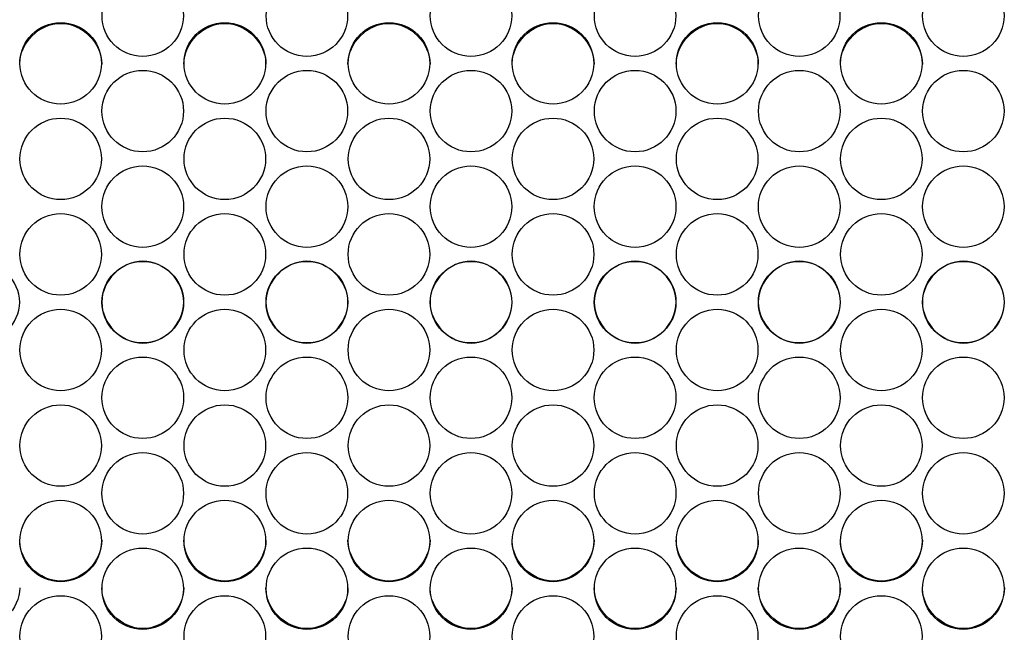
# Model space of a CAD drawing. Units: millimetres. Extents: x 41 to 243, y 46 to 199.
# Drawn here: x 124 to 127, y 92 to 94 of the extents above; entities that cross this region are included whole.
import ezdxf

# ---------------------------------------------------------------- set-up
doc = ezdxf.new("R2010")
doc.units = ezdxf.units.MM
doc.layers.add('5312470', color=7, linetype='Continuous')
doc.layers.add('Default', color=7, linetype='Continuous')

# ---------------------------------------------------------------- blocks, each defined once
blk = doc.blocks.new('SE3')
at = {"layer": '5312470', "color": 7, "linetype": 'Continuous'}
for centre, radius in [((124.4231, 94.0837), 0.1365), ((124.9731, 94.0837), 0.1365), ((125.5231, 94.0837), 0.1365), ((126.0731, 94.0837), 0.1365), ((126.6231, 94.0837), 0.1365), ((127.1731, 94.0837), 0.1365), ((124.1481, 93.9237), 0.1366), ((124.6981, 93.9237), 0.1366), ((125.2481, 93.9237), 0.1366), ((125.7981, 93.9237), 0.1366), ((126.3481, 93.9237), 0.1366), ((126.8981, 93.9237), 0.1366), ((124.4231, 93.7636), 0.1366), ((124.9731, 93.7636), 0.1366), ((125.5231, 93.7636), 0.1366), ((126.0731, 93.7636), 0.1366), ((126.6231, 93.7636), 0.1366), ((127.1731, 93.7636), 0.1366), ((124.1481, 93.6034), 0.1366), ((124.6981, 93.6034), 0.1366), ((125.2481, 93.6034), 0.1366), ((125.7981, 93.6034), 0.1366), ((126.3481, 93.6034), 0.1366), ((126.8981, 93.6034), 0.1366), ((124.4231, 93.4432), 0.1367), ((124.9731, 93.4432), 0.1367), ((125.5231, 93.4432), 0.1367), ((126.0731, 93.4432), 0.1367), ((126.6231, 93.4432), 0.1367), ((127.1731, 93.4432), 0.1367), ((124.1481, 93.2829), 0.1367), ((124.6981, 93.2829), 0.1367), ((125.2481, 93.2829), 0.1367), ((125.7981, 93.2829), 0.1367), ((126.3481, 93.2829), 0.1367), ((126.8981, 93.2829), 0.1367), ((124.4231, 93.1226), 0.1367), ((124.9731, 93.1226), 0.1367), ((125.5231, 93.1226), 0.1367), ((126.0731, 93.1226), 0.1367), ((126.6231, 93.1226), 0.1367), ((127.1731, 93.1226), 0.1367), ((124.1481, 92.9623), 0.1367), ((124.6981, 92.9623), 0.1367), ((125.2481, 92.9623), 0.1367), ((125.7981, 92.9623), 0.1367), ((126.3481, 92.9623), 0.1367), ((126.8981, 92.9623), 0.1367), ((124.4231, 92.802), 0.1367), ((124.9731, 92.802), 0.1367), ((125.5231, 92.802), 0.1367), ((126.0731, 92.802), 0.1367), ((126.6231, 92.802), 0.1367), ((127.1731, 92.802), 0.1367), ((124.1481, 92.6417), 0.1366), ((124.6981, 92.6417), 0.1366), ((125.2481, 92.6417), 0.1366), ((125.7981, 92.6417), 0.1366), ((126.3481, 92.6417), 0.1366), ((126.8981, 92.6417), 0.1366), ((124.4231, 92.4815), 0.1366), ((124.9731, 92.4815), 0.1366), ((125.5231, 92.4815), 0.1366), ((126.0731, 92.4815), 0.1366), ((126.6231, 92.4815), 0.1366), ((127.1731, 92.4815), 0.1366), ((124.1481, 92.3215), 0.1366), ((124.6981, 92.3215), 0.1366), ((125.2481, 92.3215), 0.1366), ((125.7981, 92.3215), 0.1366), ((126.3481, 92.3215), 0.1366), ((126.8981, 92.3215), 0.1366), ((124.4231, 92.1615), 0.1365), ((124.9731, 92.1615), 0.1365), ((125.5231, 92.1615), 0.1365), ((126.0731, 92.1615), 0.1365), ((126.6231, 92.1615), 0.1365), ((127.1731, 92.1615), 0.1365), ((124.1481, 92.0016), 0.1365), ((124.6981, 92.0016), 0.1365), ((125.2481, 92.0016), 0.1365), ((125.7981, 92.0016), 0.1365), ((126.3481, 92.0016), 0.1365), ((126.8981, 92.0016), 0.1365)]:
    blk.add_circle(centre, radius, dxfattribs=at)
for points, knots in [([(124.0108, 93.921), (124.0108, 93.9928), (124.0763, 94.058), (124.2203, 94.058), (124.2858, 93.9928), (124.2858, 93.921)], [0, 0, 0, 0, 0.25, 0.25, 0.5, 0.5, 0.5, 0.5]), ([(124.5608, 93.921), (124.5608, 93.9928), (124.6263, 94.058), (124.7703, 94.058), (124.8358, 93.9928), (124.8358, 93.921)], [0, 0, 0, 0, 0.25, 0.25, 0.5, 0.5, 0.5, 0.5]), ([(125.1108, 93.921), (125.1108, 93.9928), (125.1763, 94.058), (125.3203, 94.058), (125.3858, 93.9928), (125.3858, 93.921)], [0, 0, 0, 0, 0.25, 0.25, 0.5, 0.5, 0.5, 0.5]), ([(125.6608, 93.921), (125.6608, 93.9928), (125.7263, 94.058), (125.8703, 94.058), (125.9358, 93.9928), (125.9358, 93.921)], [0, 0, 0, 0, 0.25, 0.25, 0.5, 0.5, 0.5, 0.5]), ([(126.2108, 93.921), (126.2108, 93.9928), (126.2763, 94.058), (126.4203, 94.058), (126.4858, 93.9928), (126.4858, 93.921)], [0, 0, 0, 0, 0.25, 0.25, 0.5, 0.5, 0.5, 0.5]), ([(126.7608, 93.921), (126.7608, 93.9928), (126.8263, 94.058), (126.9703, 94.058), (127.0358, 93.9928), (127.0358, 93.921)], [0, 0, 0, 0, 0.25, 0.25, 0.5, 0.5, 0.5, 0.5]), ([(123.7358, 93.1226), (123.7358, 93.1945), (123.8013, 93.2599), (123.9453, 93.2599), (124.0108, 93.1945), (124.0108, 93.0507), (123.9453, 92.9853), (123.8013, 92.9853), (123.7358, 93.0507), (123.7358, 93.1226)], [0, 0, 0, 0, 0.25, 0.25, 0.5, 0.5, 0.75, 0.75, 1, 1, 1, 1]), ([(124.2858, 93.1226), (124.2858, 93.1945), (124.3513, 93.2599), (124.4953, 93.2599), (124.5608, 93.1945), (124.5608, 93.0507), (124.4953, 92.9853), (124.3513, 92.9853), (124.2858, 93.0507), (124.2858, 93.1226)], [0, 0, 0, 0, 0.25, 0.25, 0.5, 0.5, 0.75, 0.75, 1, 1, 1, 1]), ([(124.8358, 93.1226), (124.8358, 93.1945), (124.9013, 93.2599), (125.0453, 93.2599), (125.1108, 93.1945), (125.1108, 93.0507), (125.0453, 92.9853), (124.9013, 92.9853), (124.8358, 93.0507), (124.8358, 93.1226)], [0, 0, 0, 0, 0.25, 0.25, 0.5, 0.5, 0.75, 0.75, 1, 1, 1, 1]), ([(125.3858, 93.1226), (125.3858, 93.1945), (125.4513, 93.2599), (125.5953, 93.2599), (125.6608, 93.1945), (125.6608, 93.0507), (125.5953, 92.9853), (125.4513, 92.9853), (125.3858, 93.0507), (125.3858, 93.1226)], [0, 0, 0, 0, 0.25, 0.25, 0.5, 0.5, 0.75, 0.75, 1, 1, 1, 1]), ([(125.9358, 93.1226), (125.9358, 93.1945), (126.0013, 93.2599), (126.1453, 93.2599), (126.2108, 93.1945), (126.2108, 93.0507), (126.1453, 92.9853), (126.0013, 92.9853), (125.9358, 93.0507), (125.9358, 93.1226)], [0, 0, 0, 0, 0.25, 0.25, 0.5, 0.5, 0.75, 0.75, 1, 1, 1, 1]), ([(126.4858, 93.1226), (126.4858, 93.1945), (126.5513, 93.2599), (126.6953, 93.2599), (126.7608, 93.1945), (126.7608, 93.0507), (126.6953, 92.9853), (126.5513, 92.9853), (126.4858, 93.0507), (126.4858, 93.1226)], [0, 0, 0, 0, 0.25, 0.25, 0.5, 0.5, 0.75, 0.75, 1, 1, 1, 1]), ([(127.0358, 93.1226), (127.0358, 93.1945), (127.1013, 93.2599), (127.2453, 93.2599), (127.3108, 93.1945), (127.3108, 93.0507), (127.2453, 92.9853), (127.1013, 92.9853), (127.0358, 93.0507), (127.0358, 93.1226)], [0, 0, 0, 0, 0.25, 0.25, 0.5, 0.5, 0.75, 0.75, 1, 1, 1, 1]), ([(124.2858, 92.3241), (124.2858, 92.2524), (124.2203, 92.1871), (124.0763, 92.1871), (124.0108, 92.2524), (124.0108, 92.3241)], [0.5, 0.5, 0.5, 0.5, 0.75, 0.75, 1, 1, 1, 1]), ([(124.8358, 92.3241), (124.8358, 92.2524), (124.7703, 92.1871), (124.6263, 92.1871), (124.5608, 92.2524), (124.5608, 92.3241)], [0.5, 0.5, 0.5, 0.5, 0.75, 0.75, 1, 1, 1, 1]), ([(125.3858, 92.3241), (125.3858, 92.2524), (125.3203, 92.1871), (125.1763, 92.1871), (125.1108, 92.2524), (125.1108, 92.3241)], [0.5, 0.5, 0.5, 0.5, 0.75, 0.75, 1, 1, 1, 1]), ([(125.9358, 92.3241), (125.9358, 92.2524), (125.8703, 92.1871), (125.7263, 92.1871), (125.6608, 92.2524), (125.6608, 92.3241)], [0.5, 0.5, 0.5, 0.5, 0.75, 0.75, 1, 1, 1, 1]), ([(126.4858, 92.3241), (126.4858, 92.2524), (126.4203, 92.1871), (126.2763, 92.1871), (126.2108, 92.2524), (126.2108, 92.3241)], [0.5, 0.5, 0.5, 0.5, 0.75, 0.75, 1, 1, 1, 1]), ([(127.0358, 92.3241), (127.0358, 92.2524), (126.9703, 92.1871), (126.8263, 92.1871), (126.7608, 92.2524), (126.7608, 92.3241)], [0.5, 0.5, 0.5, 0.5, 0.75, 0.75, 1, 1, 1, 1]), ([(124.0108, 92.1647), (124.0108, 92.093), (123.9453, 92.0278), (123.8013, 92.0278), (123.7358, 92.093), (123.7358, 92.1647)], [0.5, 0.5, 0.5, 0.5, 0.75, 0.75, 1, 1, 1, 1]), ([(124.5608, 92.1647), (124.5608, 92.093), (124.4953, 92.0278), (124.3513, 92.0278), (124.2858, 92.093), (124.2858, 92.1647)], [0.5, 0.5, 0.5, 0.5, 0.75, 0.75, 1, 1, 1, 1]), ([(125.1108, 92.1647), (125.1108, 92.093), (125.0453, 92.0278), (124.9013, 92.0278), (124.8358, 92.093), (124.8358, 92.1647)], [0.5, 0.5, 0.5, 0.5, 0.75, 0.75, 1, 1, 1, 1]), ([(125.6608, 92.1647), (125.6608, 92.093), (125.5953, 92.0278), (125.4513, 92.0278), (125.3858, 92.093), (125.3858, 92.1647)], [0.5, 0.5, 0.5, 0.5, 0.75, 0.75, 1, 1, 1, 1]), ([(126.2108, 92.1647), (126.2108, 92.093), (126.1453, 92.0278), (126.0013, 92.0278), (125.9358, 92.093), (125.9358, 92.1647)], [0.5, 0.5, 0.5, 0.5, 0.75, 0.75, 1, 1, 1, 1]), ([(126.7608, 92.1647), (126.7608, 92.093), (126.6953, 92.0278), (126.5513, 92.0278), (126.4858, 92.093), (126.4858, 92.1647)], [0.5, 0.5, 0.5, 0.5, 0.75, 0.75, 1, 1, 1, 1]), ([(127.3108, 92.1647), (127.3108, 92.093), (127.2453, 92.0278), (127.1013, 92.0278), (127.0358, 92.093), (127.0358, 92.1647)], [0.5, 0.5, 0.5, 0.5, 0.75, 0.75, 1, 1, 1, 1])]:
    blk.add_open_spline(points, degree=3, knots=knots, dxfattribs=at)

msp = doc.modelspace()

# ---------------------------------------------------------------- block references
at = {"layer": 'Default'}
msp.add_blockref('SE3', (0, 0), dxfattribs=at)

doc.saveas('drawing.dxf')
